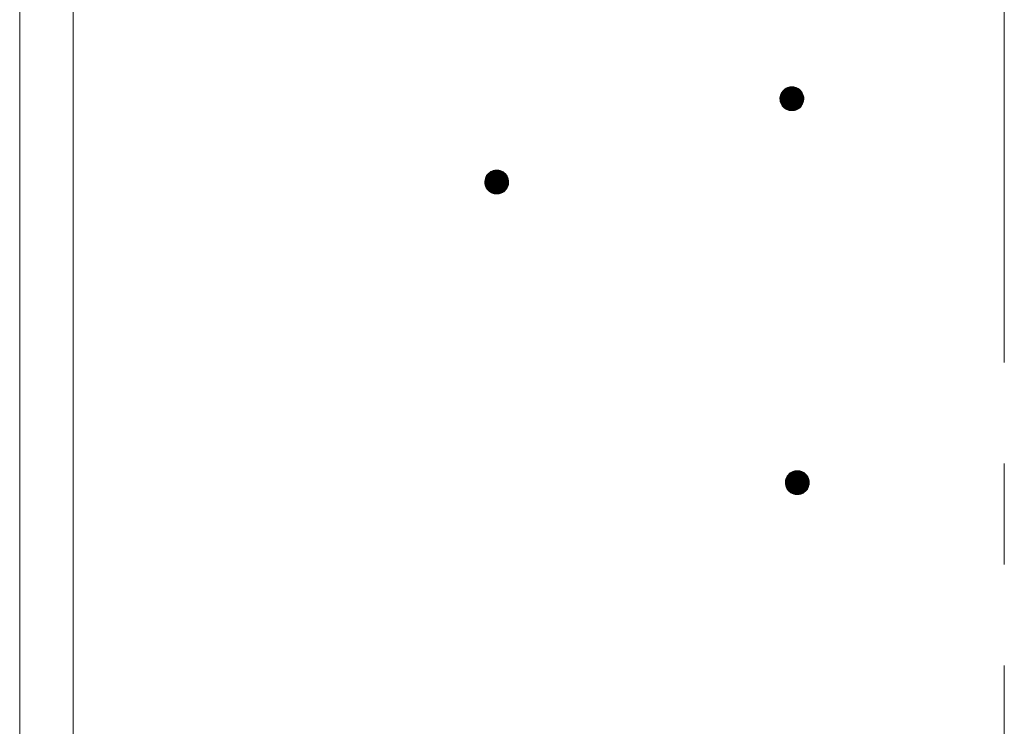
# Model space of a CAD drawing. Units: millimetres. Extents: x -782 to 1678, y -1356 to 1372.
# Drawn here: x -27 to 55, y -176 to -116 of the extents above; entities that cross this region are included whole.
import ezdxf

# ---------------------------------------------------------------- set-up
doc = ezdxf.new("R2010")
doc.units = ezdxf.units.MM
doc.header["$LTSCALE"] = 10
doc.linetypes.add('JWW_CENTER1', pattern=[6.773333, 4.233333, -0.846667, 0.846667, -0.846667])
doc.layers.add('躯体', color=7, linetype='Continuous')
doc.layers.add('通り芯', color=7, linetype='Continuous')

msp = doc.modelspace()

# ---------------------------------------------------------------- linework, layer by layer
at = {"layer": '躯体', "color": 3, "linetype": 'Continuous', "lineweight": 9}
for p, q in [((-27.389, 843.245), (-27.389, -929.255)), ((-22.889, 843.245), (-22.889, -929.255))]:
    msp.add_line(p, q, dxfattribs=at)
at = {"layer": '躯体', "color": 7, "linetype": 'Continuous', "lineweight": 9}
for p, q in [((36.802, -122.184), (36.706, -122.264)), ((36.908, -122.117), (36.802, -122.184)), ((37.022, -122.063), (36.908, -122.117)), ((37.141, -122.024), (37.022, -122.063)), ((37.265, -122.001), (37.141, -122.024)), ((37.39, -121.993), (37.265, -122.001)), ((37.39, -121.993), (37.39, -123.993)), ((37.453, -121.995), (37.39, -121.993)), ((37.577, -122.011), (37.453, -121.995)), ((37.699, -122.042), (37.577, -122.011)), ((37.816, -122.088), (37.699, -122.042)), ((37.926, -122.149), (37.816, -122.088)), ((38.027, -122.222), (37.926, -122.149)), ((38.119, -122.308), (38.027, -122.222)), ((36.392, -122.93), (36.39, -122.993)), ((38.39, -122.993), (36.39, -122.993)), ((36.39, -122.993), (36.398, -123.118)), ((36.408, -122.806), (36.392, -122.93)), ((36.439, -122.684), (36.408, -122.806)), ((36.485, -122.567), (36.439, -122.684)), ((36.546, -122.457), (36.485, -122.567)), ((36.62, -122.356), (36.546, -122.457)), ((36.706, -122.264), (36.62, -122.356)), ((38.199, -122.405), (38.119, -122.308)), ((38.266, -122.511), (38.199, -122.405)), ((38.32, -122.625), (38.266, -122.511)), ((38.359, -122.744), (38.32, -122.625)), ((38.382, -122.868), (38.359, -122.744)), ((38.372, -123.18), (38.388, -123.056)), ((38.39, -122.993), (38.382, -122.868)), ((38.388, -123.056), (38.39, -122.993)), ((36.398, -123.118), (36.421, -123.242)), ((36.421, -123.242), (36.46, -123.361)), ((36.46, -123.361), (36.514, -123.475)), ((36.514, -123.475), (36.581, -123.581)), ((36.581, -123.581), (36.661, -123.678)), ((36.661, -123.678), (36.753, -123.763)), ((36.753, -123.763), (36.854, -123.837)), ((36.854, -123.837), (36.964, -123.898)), ((36.964, -123.898), (37.081, -123.944)), ((37.758, -123.923), (37.872, -123.869)), ((37.872, -123.869), (37.978, -123.802)), ((37.978, -123.802), (38.075, -123.722)), ((38.075, -123.722), (38.161, -123.63)), ((38.161, -123.63), (38.234, -123.529)), ((38.234, -123.529), (38.295, -123.419)), ((38.295, -123.419), (38.341, -123.302)), ((38.341, -123.302), (38.372, -123.18)), ((37.081, -123.944), (37.203, -123.975)), ((37.203, -123.975), (37.327, -123.991)), ((37.327, -123.991), (37.39, -123.993)), ((37.39, -123.993), (37.515, -123.985)), ((37.515, -123.985), (37.639, -123.962)), ((37.639, -123.962), (37.758, -123.923)), ((11.679, -129.667), (11.648, -129.789)), ((11.725, -129.551), (11.679, -129.667)), ((11.786, -129.441), (11.725, -129.551)), ((11.86, -129.339), (11.786, -129.441)), ((11.946, -129.248), (11.86, -129.339)), ((12.043, -129.167), (11.946, -129.248)), ((12.149, -129.1), (12.043, -129.167)), ((12.262, -129.047), (12.149, -129.1)), ((12.382, -129.008), (12.262, -129.047)), ((12.505, -128.984), (12.382, -129.008)), ((12.63, -128.976), (12.505, -128.984)), ((12.63, -128.976), (12.63, -130.976)), ((12.693, -128.978), (12.63, -128.976)), ((12.818, -128.994), (12.693, -128.978)), ((12.939, -129.025), (12.818, -128.994)), ((13.056, -129.072), (12.939, -129.025)), ((13.166, -129.132), (13.056, -129.072)), ((13.268, -129.206), (13.166, -129.132)), ((13.359, -129.292), (13.268, -129.206)), ((13.439, -129.389), (13.359, -129.292)), ((13.507, -129.495), (13.439, -129.389)), ((13.56, -129.608), (13.507, -129.495)), ((13.599, -129.728), (13.56, -129.608)), ((11.632, -129.914), (11.63, -129.976)), ((13.63, -129.976), (11.63, -129.976)), ((11.63, -129.976), (11.638, -130.102)), ((11.648, -129.789), (11.632, -129.914)), ((11.638, -130.102), (11.662, -130.225)), ((11.662, -130.225), (11.701, -130.345)), ((11.701, -130.345), (11.754, -130.458)), ((11.754, -130.458), (11.821, -130.564)), ((13.475, -130.512), (13.535, -130.402)), ((13.535, -130.402), (13.581, -130.286)), ((13.581, -130.286), (13.613, -130.164)), ((13.622, -129.851), (13.599, -129.728)), ((13.613, -130.164), (13.628, -130.039)), ((13.63, -129.976), (13.622, -129.851)), ((13.628, -130.039), (13.63, -129.976)), ((11.821, -130.564), (11.901, -130.661)), ((11.901, -130.661), (11.993, -130.747)), ((11.993, -130.747), (12.094, -130.821)), ((12.094, -130.821), (12.205, -130.881)), ((12.205, -130.881), (12.321, -130.928)), ((12.321, -130.928), (12.443, -130.959)), ((12.443, -130.959), (12.568, -130.975)), ((12.568, -130.975), (12.63, -130.976)), ((12.63, -130.976), (12.756, -130.969)), ((12.756, -130.969), (12.879, -130.945)), ((12.879, -130.945), (12.998, -130.906)), ((12.998, -130.906), (13.112, -130.853)), ((13.112, -130.853), (13.218, -130.786)), ((13.218, -130.786), (13.315, -130.705)), ((13.315, -130.705), (13.401, -130.614)), ((13.401, -130.614), (13.475, -130.512)), ((37.16, -154.441), (37.074, -154.532)), ((37.257, -154.361), (37.16, -154.441)), ((37.363, -154.294), (37.257, -154.361)), ((37.476, -154.24), (37.363, -154.294)), ((37.596, -154.201), (37.476, -154.24)), ((37.719, -154.178), (37.596, -154.201)), ((37.845, -154.17), (37.719, -154.178)), ((37.845, -154.17), (37.845, -156.17)), ((37.907, -154.172), (37.845, -154.17)), ((38.032, -154.188), (37.907, -154.172)), ((38.154, -154.219), (38.032, -154.188)), ((38.27, -154.265), (38.154, -154.219)), ((38.38, -154.326), (38.27, -154.265)), ((38.482, -154.399), (38.38, -154.326)), ((38.574, -154.485), (38.482, -154.399)), ((36.847, -155.107), (36.845, -155.17)), ((38.845, -155.17), (36.845, -155.17)), ((36.845, -155.17), (36.852, -155.295)), ((36.862, -154.982), (36.847, -155.107)), ((36.893, -154.861), (36.862, -154.982)), ((36.94, -154.744), (36.893, -154.861)), ((37, -154.634), (36.94, -154.744)), ((37.074, -154.532), (37, -154.634)), ((38.654, -154.582), (38.574, -154.485)), ((38.721, -154.688), (38.654, -154.582)), ((38.774, -154.802), (38.721, -154.688)), ((38.813, -154.921), (38.774, -154.802)), ((38.837, -155.045), (38.813, -154.921)), ((38.827, -155.357), (38.843, -155.233)), ((38.845, -155.17), (38.837, -155.045)), ((38.843, -155.233), (38.845, -155.17)), ((36.852, -155.295), (36.876, -155.419)), ((36.876, -155.419), (36.915, -155.538)), ((36.915, -155.538), (36.968, -155.652)), ((36.968, -155.652), (37.036, -155.758)), ((37.036, -155.758), (37.116, -155.854)), ((37.116, -155.854), (37.207, -155.94)), ((37.207, -155.94), (37.309, -156.014)), ((37.309, -156.014), (37.419, -156.075)), ((37.419, -156.075), (37.536, -156.121)), ((38.093, -156.138), (38.213, -156.1)), ((38.213, -156.1), (38.326, -156.046)), ((38.326, -156.046), (38.432, -155.979)), ((38.432, -155.979), (38.529, -155.899)), ((38.529, -155.899), (38.615, -155.807)), ((38.615, -155.807), (38.689, -155.706)), ((38.689, -155.706), (38.749, -155.596)), ((38.749, -155.596), (38.796, -155.479)), ((38.796, -155.479), (38.827, -155.357)), ((37.536, -156.121), (37.657, -156.152)), ((37.657, -156.152), (37.782, -156.168)), ((37.782, -156.168), (37.845, -156.17)), ((37.845, -156.17), (37.97, -156.162)), ((37.97, -156.162), (38.093, -156.138))]:
    msp.add_line(p, q, dxfattribs=at)
at = {"layer": '躯体', "color": 7, "linetype": 'Continuous', "lineweight": 0}
for p, q in [((38.055, -122.248), (36.725, -122.248)), ((38.044, -122.238), (36.737, -122.238)), ((38.033, -122.228), (36.749, -122.228)), ((38.021, -122.218), (36.761, -122.218)), ((38.008, -122.208), (36.773, -122.208)), ((37.994, -122.198), (36.785, -122.198)), ((37.98, -122.188), (36.797, -122.188)), ((37.966, -122.178), (36.812, -122.178)), ((37.952, -122.168), (36.827, -122.168)), ((37.939, -122.158), (36.843, -122.158)), ((37.925, -122.148), (36.859, -122.148)), ((37.906, -122.138), (36.875, -122.138)), ((37.888, -122.128), (36.89, -122.128)), ((37.87, -122.118), (36.906, -122.118)), ((37.852, -122.108), (36.927, -122.108)), ((37.834, -122.098), (36.948, -122.098)), ((37.815, -122.088), (36.969, -122.088)), ((37.79, -122.078), (36.991, -122.078)), ((37.765, -122.068), (37.012, -122.068)), ((37.74, -122.058), (37.038, -122.058)), ((37.714, -122.048), (37.069, -122.048)), ((37.684, -122.038), (37.1, -122.038)), ((37.645, -122.028), (37.13, -122.028)), ((37.606, -122.018), (37.175, -122.018)), ((37.556, -122.008), (37.227, -122.008)), ((37.477, -121.998), (37.311, -121.998)), ((38.39, -122.988), (36.39, -122.988)), ((38.39, -122.998), (36.39, -122.998)), ((38.387, -122.948), (36.391, -122.948)), ((38.388, -122.958), (36.391, -122.958)), ((38.388, -122.968), (36.391, -122.968)), ((38.389, -122.978), (36.391, -122.978)), ((38.39, -123.008), (36.391, -123.008)), ((38.386, -122.928), (36.392, -122.928)), ((38.387, -122.938), (36.392, -122.938)), ((38.389, -123.018), (36.392, -123.018)), ((38.389, -123.028), (36.392, -123.028)), ((38.389, -123.038), (36.393, -123.038)), ((38.385, -122.918), (36.394, -122.918)), ((38.388, -123.048), (36.394, -123.048)), ((38.388, -123.058), (36.394, -123.058)), ((38.385, -122.908), (36.395, -122.908)), ((38.387, -123.068), (36.395, -123.068)), ((38.384, -122.898), (36.396, -122.898)), ((38.383, -122.888), (36.397, -122.888)), ((38.383, -122.878), (36.399, -122.878)), ((38.382, -122.868), (36.4, -122.868)), ((38.38, -122.858), (36.401, -122.858)), ((38.378, -122.848), (36.402, -122.848)), ((38.377, -122.838), (36.404, -122.838)), ((38.375, -122.828), (36.405, -122.828)), ((38.373, -122.818), (36.406, -122.818)), ((38.371, -122.808), (36.407, -122.808)), ((38.369, -122.798), (36.41, -122.798)), ((38.367, -122.788), (36.412, -122.788)), ((38.365, -122.778), (36.415, -122.778)), ((38.363, -122.768), (36.417, -122.768)), ((38.361, -122.758), (36.42, -122.758)), ((38.359, -122.748), (36.423, -122.748)), ((38.357, -122.738), (36.425, -122.738)), ((38.353, -122.728), (36.428, -122.728)), ((38.35, -122.718), (36.43, -122.718)), ((38.347, -122.708), (36.433, -122.708)), ((38.344, -122.698), (36.435, -122.698)), ((38.34, -122.688), (36.438, -122.688)), ((38.337, -122.678), (36.441, -122.678)), ((38.334, -122.668), (36.445, -122.668)), ((38.331, -122.658), (36.449, -122.658)), ((38.327, -122.648), (36.453, -122.648)), ((38.324, -122.638), (36.457, -122.638)), ((38.321, -122.628), (36.461, -122.628)), ((38.317, -122.618), (36.465, -122.618)), ((38.312, -122.608), (36.469, -122.608)), ((38.307, -122.598), (36.473, -122.598)), ((38.302, -122.588), (36.477, -122.588)), ((38.298, -122.578), (36.481, -122.578)), ((38.293, -122.568), (36.485, -122.568)), ((38.288, -122.558), (36.49, -122.558)), ((38.284, -122.548), (36.496, -122.548)), ((38.279, -122.538), (36.501, -122.538)), ((38.274, -122.528), (36.507, -122.528)), ((38.27, -122.518), (36.512, -122.518)), ((38.264, -122.508), (36.518, -122.508)), ((38.258, -122.498), (36.523, -122.498)), ((38.252, -122.488), (36.529, -122.488)), ((38.245, -122.478), (36.534, -122.478)), ((38.239, -122.468), (36.54, -122.468)), ((38.233, -122.458), (36.545, -122.458)), ((38.226, -122.448), (36.552, -122.448)), ((38.22, -122.438), (36.56, -122.438)), ((38.214, -122.428), (36.567, -122.428)), ((38.207, -122.418), (36.574, -122.418)), ((38.201, -122.408), (36.581, -122.408)), ((38.193, -122.398), (36.589, -122.398)), ((38.185, -122.388), (36.596, -122.388)), ((38.177, -122.378), (36.603, -122.378)), ((38.168, -122.368), (36.611, -122.368)), ((38.16, -122.358), (36.618, -122.358)), ((38.152, -122.348), (36.627, -122.348)), ((38.143, -122.338), (36.636, -122.338)), ((38.135, -122.328), (36.645, -122.328)), ((38.127, -122.318), (36.655, -122.318)), ((38.119, -122.308), (36.664, -122.308)), ((38.108, -122.298), (36.674, -122.298)), ((38.097, -122.288), (36.683, -122.288)), ((38.087, -122.278), (36.692, -122.278)), ((38.076, -122.268), (36.702, -122.268)), ((38.065, -122.258), (36.713, -122.258)), ((38.385, -123.078), (36.395, -123.078)), ((38.384, -123.088), (36.396, -123.088)), ((38.383, -123.098), (36.397, -123.098)), ((38.381, -123.108), (36.397, -123.108)), ((38.38, -123.118), (36.398, -123.118)), ((38.379, -123.128), (36.4, -123.128)), ((38.378, -123.138), (36.402, -123.138)), ((38.376, -123.148), (36.404, -123.148)), ((38.375, -123.158), (36.406, -123.158)), ((38.374, -123.168), (36.407, -123.168)), ((38.373, -123.178), (36.409, -123.178)), ((38.37, -123.188), (36.411, -123.188)), ((38.368, -123.198), (36.413, -123.198)), ((38.365, -123.208), (36.415, -123.208)), ((38.363, -123.218), (36.417, -123.218)), ((38.36, -123.228), (36.419, -123.228)), ((38.358, -123.238), (36.421, -123.238)), ((38.355, -123.248), (36.424, -123.248)), ((38.352, -123.258), (36.427, -123.258)), ((38.35, -123.268), (36.43, -123.268)), ((38.347, -123.278), (36.433, -123.278)), ((38.345, -123.288), (36.437, -123.288)), ((38.342, -123.298), (36.44, -123.298)), ((38.339, -123.308), (36.443, -123.308)), ((38.335, -123.318), (36.446, -123.318)), ((38.331, -123.328), (36.45, -123.328)), ((38.327, -123.338), (36.453, -123.338)), ((38.323, -123.348), (36.456, -123.348)), ((38.319, -123.358), (36.459, -123.358)), ((38.315, -123.368), (36.464, -123.368)), ((38.311, -123.378), (36.468, -123.378)), ((38.307, -123.388), (36.473, -123.388)), ((38.303, -123.398), (36.478, -123.398)), ((38.299, -123.408), (36.482, -123.408)), ((38.295, -123.418), (36.487, -123.418)), ((38.29, -123.428), (36.492, -123.428)), ((38.284, -123.438), (36.496, -123.438)), ((38.279, -123.448), (36.501, -123.448)), ((38.273, -123.458), (36.506, -123.458)), ((38.268, -123.468), (36.511, -123.468)), ((38.262, -123.478), (36.516, -123.478)), ((38.257, -123.488), (36.522, -123.488)), ((38.251, -123.498), (36.528, -123.498)), ((38.246, -123.508), (36.535, -123.508)), ((38.24, -123.518), (36.541, -123.518)), ((38.235, -123.528), (36.548, -123.528)), ((38.228, -123.538), (36.554, -123.538)), ((38.22, -123.548), (36.56, -123.548)), ((38.213, -123.558), (36.567, -123.558)), ((38.206, -123.568), (36.573, -123.568)), ((38.199, -123.578), (36.579, -123.578)), ((38.191, -123.588), (36.587, -123.588)), ((38.184, -123.598), (36.595, -123.598)), ((38.177, -123.608), (36.604, -123.608)), ((38.17, -123.618), (36.612, -123.618)), ((38.162, -123.628), (36.62, -123.628)), ((38.153, -123.638), (36.628, -123.638)), ((38.144, -123.648), (36.637, -123.648)), ((38.135, -123.658), (36.645, -123.658)), ((38.125, -123.668), (36.653, -123.668)), ((38.116, -123.678), (36.662, -123.678)), ((38.106, -123.688), (36.672, -123.688)), ((38.097, -123.698), (36.683, -123.698)), ((38.088, -123.708), (36.694, -123.708)), ((38.078, -123.718), (36.704, -123.718)), ((38.067, -123.728), (36.715, -123.728)), ((38.055, -123.738), (36.725, -123.738)), ((38.043, -123.748), (36.736, -123.748)), ((38.031, -123.758), (36.747, -123.758)), ((38.019, -123.768), (36.759, -123.768)), ((38.007, -123.778), (36.773, -123.778)), ((37.995, -123.788), (36.786, -123.788)), ((37.983, -123.798), (36.8, -123.798)), ((37.968, -123.808), (36.814, -123.808)), ((37.953, -123.818), (36.828, -123.818)), ((37.937, -123.828), (36.841, -123.828)), ((37.921, -123.838), (36.855, -123.838)), ((37.905, -123.848), (36.874, -123.848)), ((37.89, -123.858), (36.892, -123.858)), ((37.874, -123.868), (36.91, -123.868)), ((37.853, -123.878), (36.928, -123.878)), ((37.832, -123.888), (36.946, -123.888)), ((37.811, -123.898), (36.965, -123.898)), ((37.79, -123.908), (36.99, -123.908)), ((37.768, -123.918), (37.015, -123.918)), ((37.742, -123.928), (37.04, -123.928)), ((37.711, -123.938), (37.066, -123.938)), ((37.681, -123.948), (37.096, -123.948)), ((37.65, -123.958), (37.135, -123.958)), ((37.605, -123.968), (37.174, -123.968)), ((37.553, -123.978), (37.224, -123.978)), ((37.47, -123.988), (37.303, -123.988)), ((13.584, -129.681), (11.676, -129.681)), ((13.581, -129.671), (11.678, -129.671)), ((13.577, -129.661), (11.682, -129.661)), ((13.574, -129.651), (11.686, -129.651)), ((13.571, -129.641), (11.69, -129.641)), ((13.568, -129.631), (11.694, -129.631)), ((13.564, -129.621), (11.697, -129.621)), ((13.561, -129.611), (11.701, -129.611)), ((13.557, -129.601), (11.705, -129.601)), ((13.552, -129.591), (11.709, -129.591)), ((13.547, -129.581), (11.713, -129.581)), ((13.543, -129.571), (11.717, -129.571)), ((13.538, -129.561), (11.721, -129.561)), ((13.533, -129.551), (11.725, -129.551)), ((13.529, -129.541), (11.731, -129.541)), ((13.524, -129.531), (11.736, -129.531)), ((13.519, -129.521), (11.742, -129.521)), ((13.515, -129.511), (11.747, -129.511)), ((13.51, -129.501), (11.753, -129.501)), ((13.505, -129.491), (11.758, -129.491)), ((13.498, -129.481), (11.764, -129.481)), ((13.492, -129.471), (11.769, -129.471)), ((13.486, -129.461), (11.775, -129.461)), ((13.479, -129.451), (11.78, -129.451)), ((13.473, -129.441), (11.786, -129.441)), ((13.466, -129.431), (11.793, -129.431)), ((13.46, -129.421), (11.8, -129.421)), ((13.454, -129.411), (11.807, -129.411)), ((13.447, -129.401), (11.814, -129.401)), ((13.441, -129.391), (11.822, -129.391)), ((13.433, -129.381), (11.829, -129.381)), ((13.425, -129.371), (11.836, -129.371)), ((13.417, -129.361), (11.844, -129.361)), ((13.409, -129.351), (11.851, -129.351)), ((13.4, -129.341), (11.858, -129.341)), ((13.392, -129.331), (11.867, -129.331)), ((13.384, -129.321), (11.876, -129.321)), ((13.375, -129.311), (11.886, -129.311)), ((13.367, -129.301), (11.895, -129.301)), ((13.359, -129.291), (11.904, -129.291)), ((13.348, -129.281), (11.914, -129.281)), ((13.337, -129.271), (11.923, -129.271)), ((13.327, -129.261), (11.933, -129.261)), ((13.316, -129.251), (11.942, -129.251)), ((13.306, -129.241), (11.953, -129.241)), ((13.295, -129.231), (11.965, -129.231)), ((13.284, -129.221), (11.977, -129.221)), ((13.274, -129.211), (11.989, -129.211)), ((13.262, -129.201), (12.001, -129.201)), ((13.248, -129.191), (12.013, -129.191)), ((13.234, -129.181), (12.026, -129.181)), ((13.22, -129.171), (12.038, -129.171)), ((13.207, -129.161), (12.052, -129.161)), ((13.193, -129.151), (12.068, -129.151)), ((13.179, -129.141), (12.083, -129.141)), ((13.165, -129.131), (12.099, -129.131)), ((13.147, -129.121), (12.115, -129.121)), ((13.129, -129.111), (12.131, -129.111)), ((13.11, -129.101), (12.146, -129.101)), ((13.092, -129.091), (12.167, -129.091)), ((13.074, -129.081), (12.188, -129.081)), ((13.056, -129.071), (12.21, -129.071)), ((13.03, -129.061), (12.231, -129.061)), ((13.005, -129.051), (12.252, -129.051)), ((12.98, -129.041), (12.278, -129.041)), ((12.955, -129.031), (12.309, -129.031)), ((12.924, -129.021), (12.34, -129.021)), ((12.885, -129.011), (12.371, -129.011)), ((12.846, -129.001), (12.415, -129.001)), ((12.796, -128.991), (12.468, -128.991)), ((12.717, -128.981), (12.551, -128.981)), ((13.63, -129.971), (11.63, -129.971)), ((13.628, -129.941), (11.631, -129.941)), ((13.629, -129.951), (11.631, -129.951)), ((13.629, -129.961), (11.631, -129.961)), ((13.63, -129.981), (11.631, -129.981)), ((13.63, -129.991), (11.631, -129.991)), ((13.627, -129.921), (11.632, -129.921)), ((13.627, -129.931), (11.632, -129.931)), ((13.63, -130.001), (11.632, -130.001)), ((13.626, -129.911), (11.633, -129.911)), ((13.629, -130.011), (11.633, -130.011)), ((13.629, -130.021), (11.633, -130.021)), ((13.626, -129.901), (11.634, -129.901)), ((13.629, -130.031), (11.634, -130.031)), ((13.628, -130.041), (11.634, -130.041)), ((13.625, -129.891), (11.635, -129.891)), ((13.627, -130.051), (11.635, -130.051)), ((13.624, -129.881), (11.636, -129.881)), ((13.626, -130.061), (11.636, -130.061)), ((13.624, -130.071), (11.636, -130.071)), ((13.623, -130.081), (11.637, -130.081)), ((13.624, -129.871), (11.638, -129.871)), ((13.622, -130.091), (11.638, -130.091)), ((13.62, -130.101), (11.638, -130.101)), ((13.623, -129.861), (11.639, -129.861)), ((13.622, -129.851), (11.64, -129.851)), ((13.619, -130.111), (11.64, -130.111)), ((13.621, -129.841), (11.641, -129.841)), ((13.618, -130.121), (11.642, -130.121)), ((13.619, -129.831), (11.643, -129.831)), ((13.617, -129.821), (11.644, -129.821)), ((13.617, -130.131), (11.644, -130.131)), ((13.615, -129.811), (11.645, -129.811)), ((13.613, -129.801), (11.646, -129.801)), ((13.615, -130.141), (11.646, -130.141)), ((13.611, -129.791), (11.648, -129.791)), ((13.614, -130.151), (11.648, -130.151)), ((13.609, -129.781), (11.65, -129.781)), ((13.613, -130.161), (11.65, -130.161)), ((13.611, -130.171), (11.651, -130.171)), ((13.607, -129.771), (11.653, -129.771)), ((13.608, -130.181), (11.653, -130.181)), ((13.605, -129.761), (11.655, -129.761)), ((13.606, -130.191), (11.655, -130.191)), ((13.603, -130.201), (11.657, -130.201)), ((13.603, -129.751), (11.658, -129.751)), ((13.6, -130.211), (11.659, -130.211)), ((13.602, -129.741), (11.66, -129.741)), ((13.598, -130.221), (11.661, -130.221)), ((13.6, -129.731), (11.663, -129.731)), ((13.595, -130.231), (11.664, -130.231)), ((13.597, -129.721), (11.665, -129.721)), ((13.593, -130.241), (11.667, -130.241)), ((13.594, -129.711), (11.668, -129.711)), ((13.59, -130.251), (11.67, -130.251)), ((13.59, -129.701), (11.671, -129.701)), ((13.587, -129.691), (11.673, -129.691)), ((13.588, -130.261), (11.674, -130.261)), ((13.585, -130.271), (11.677, -130.271)), ((13.582, -130.281), (11.68, -130.281)), ((13.579, -130.291), (11.683, -130.291)), ((13.575, -130.301), (11.687, -130.301)), ((13.571, -130.311), (11.69, -130.311)), ((13.567, -130.321), (11.693, -130.321)), ((13.563, -130.331), (11.696, -130.331)), ((13.559, -130.341), (11.7, -130.341)), ((13.555, -130.351), (11.704, -130.351)), ((13.551, -130.361), (11.708, -130.361)), ((13.547, -130.371), (11.713, -130.371)), ((13.543, -130.381), (11.718, -130.381)), ((13.539, -130.391), (11.723, -130.391)), ((13.535, -130.401), (11.727, -130.401)), ((13.53, -130.411), (11.732, -130.411)), ((13.525, -130.421), (11.737, -130.421)), ((13.519, -130.431), (11.741, -130.431)), ((13.514, -130.441), (11.746, -130.441)), ((13.508, -130.451), (11.751, -130.451)), ((13.503, -130.461), (11.756, -130.461)), ((13.497, -130.471), (11.762, -130.471)), ((13.492, -130.481), (11.769, -130.481)), ((13.486, -130.491), (11.775, -130.491)), ((13.481, -130.501), (11.781, -130.501)), ((13.475, -130.511), (11.788, -130.511)), ((13.468, -130.521), (11.794, -130.521)), ((13.461, -130.531), (11.8, -130.531)), ((13.453, -130.541), (11.807, -130.541)), ((13.446, -130.551), (11.813, -130.551)), ((13.439, -130.561), (11.82, -130.561)), ((13.432, -130.571), (11.827, -130.571)), ((13.424, -130.581), (11.836, -130.581)), ((13.417, -130.591), (11.844, -130.591)), ((13.41, -130.601), (11.852, -130.601)), ((13.403, -130.611), (11.86, -130.611)), ((13.394, -130.621), (11.869, -130.621)), ((13.384, -130.631), (11.877, -130.631)), ((13.375, -130.641), (11.885, -130.641)), ((13.366, -130.651), (11.893, -130.651)), ((13.356, -130.661), (11.902, -130.661)), ((13.347, -130.671), (11.912, -130.671)), ((13.337, -130.681), (11.923, -130.681)), ((13.328, -130.691), (11.934, -130.691)), ((13.319, -130.701), (11.944, -130.701)), ((13.308, -130.711), (11.955, -130.711)), ((13.295, -130.721), (11.966, -130.721)), ((13.283, -130.731), (11.976, -130.731)), ((13.271, -130.741), (11.987, -130.741)), ((13.259, -130.751), (11.999, -130.751)), ((13.247, -130.761), (12.013, -130.761)), ((13.235, -130.771), (12.027, -130.771)), ((13.223, -130.781), (12.04, -130.781)), ((13.209, -130.791), (12.054, -130.791)), ((13.193, -130.801), (12.068, -130.801)), ((13.177, -130.811), (12.082, -130.811)), ((13.161, -130.821), (12.096, -130.821)), ((13.146, -130.831), (12.114, -130.831)), ((13.13, -130.841), (12.132, -130.841)), ((13.114, -130.851), (12.15, -130.851)), ((13.094, -130.861), (12.168, -130.861)), ((13.072, -130.871), (12.187, -130.871)), ((13.051, -130.881), (12.205, -130.881)), ((13.03, -130.891), (12.23, -130.891)), ((13.009, -130.901), (12.255, -130.901)), ((12.982, -130.911), (12.281, -130.911)), ((12.952, -130.921), (12.306, -130.921)), ((12.921, -130.931), (12.337, -130.931)), ((12.89, -130.941), (12.376, -130.941)), ((12.845, -130.951), (12.415, -130.951)), ((12.793, -130.961), (12.464, -130.961)), ((12.71, -130.971), (12.544, -130.971)), ((38.541, -154.455), (37.147, -154.455)), ((38.53, -154.445), (37.156, -154.445)), ((38.52, -154.435), (37.167, -154.435)), ((38.509, -154.425), (37.179, -154.425)), ((38.498, -154.415), (37.191, -154.415)), ((38.488, -154.405), (37.204, -154.405)), ((38.476, -154.395), (37.216, -154.395)), ((38.462, -154.385), (37.228, -154.385)), ((38.448, -154.375), (37.24, -154.375)), ((38.435, -154.365), (37.252, -154.365)), ((38.421, -154.355), (37.266, -154.355)), ((38.407, -154.345), (37.282, -154.345)), ((38.393, -154.335), (37.298, -154.335)), ((38.379, -154.325), (37.313, -154.325)), ((38.361, -154.315), (37.329, -154.315)), ((38.343, -154.305), (37.345, -154.305)), ((38.325, -154.295), (37.361, -154.295)), ((38.306, -154.285), (37.381, -154.285)), ((38.288, -154.275), (37.403, -154.275)), ((38.27, -154.265), (37.424, -154.265)), ((38.245, -154.255), (37.445, -154.255)), ((38.219, -154.245), (37.466, -154.245)), ((38.194, -154.235), (37.492, -154.235)), ((38.169, -154.225), (37.523, -154.225)), ((38.138, -154.215), (37.554, -154.215)), ((38.099, -154.205), (37.585, -154.205)), ((38.06, -154.195), (37.629, -154.195)), ((38.01, -154.185), (37.682, -154.185)), ((37.931, -154.175), (37.765, -154.175)), ((38.843, -155.145), (36.845, -155.145)), ((38.844, -155.155), (36.845, -155.155)), ((38.844, -155.165), (36.845, -155.165)), ((38.844, -155.175), (36.845, -155.175)), ((38.844, -155.185), (36.845, -155.185)), ((38.841, -155.115), (36.846, -155.115)), ((38.842, -155.125), (36.846, -155.125)), ((38.842, -155.135), (36.846, -155.135)), ((38.844, -155.195), (36.846, -155.195)), ((38.84, -155.105), (36.847, -155.105)), ((38.843, -155.205), (36.847, -155.205)), ((38.843, -155.215), (36.847, -155.215)), ((38.84, -155.095), (36.848, -155.095)), ((38.843, -155.225), (36.848, -155.225)), ((38.839, -155.085), (36.849, -155.085)), ((38.842, -155.235), (36.849, -155.235)), ((38.841, -155.245), (36.849, -155.245)), ((38.84, -155.255), (36.85, -155.255)), ((38.839, -155.075), (36.851, -155.075)), ((38.839, -155.265), (36.851, -155.265)), ((38.837, -155.275), (36.851, -155.275)), ((38.838, -155.065), (36.852, -155.065)), ((38.836, -155.285), (36.852, -155.285)), ((38.837, -155.055), (36.853, -155.055)), ((38.837, -155.045), (36.854, -155.045)), ((38.835, -155.035), (36.856, -155.035)), ((38.833, -155.025), (36.857, -155.025)), ((38.831, -155.015), (36.858, -155.015)), ((38.829, -155.005), (36.859, -155.005)), ((38.827, -154.995), (36.861, -154.995)), ((38.825, -154.985), (36.862, -154.985)), ((38.823, -154.975), (36.864, -154.975)), ((38.821, -154.965), (36.867, -154.965)), ((38.82, -154.955), (36.869, -154.955)), ((38.818, -154.945), (36.872, -154.945)), ((38.816, -154.935), (36.874, -154.935)), ((38.814, -154.925), (36.877, -154.925)), ((38.811, -154.915), (36.88, -154.915)), ((38.808, -154.905), (36.882, -154.905)), ((38.805, -154.895), (36.885, -154.895)), ((38.801, -154.885), (36.887, -154.885)), ((38.798, -154.875), (36.89, -154.875)), ((38.795, -154.865), (36.892, -154.865)), ((38.792, -154.855), (36.896, -154.855)), ((38.788, -154.845), (36.9, -154.845)), ((38.785, -154.835), (36.904, -154.835)), ((38.782, -154.825), (36.908, -154.825)), ((38.779, -154.815), (36.912, -154.815)), ((38.775, -154.805), (36.916, -154.805)), ((38.771, -154.795), (36.92, -154.795)), ((38.766, -154.785), (36.924, -154.785)), ((38.762, -154.775), (36.928, -154.775)), ((38.757, -154.765), (36.931, -154.765)), ((38.752, -154.755), (36.935, -154.755)), ((38.748, -154.745), (36.939, -154.745)), ((38.743, -154.735), (36.945, -154.735)), ((38.738, -154.725), (36.95, -154.725)), ((38.733, -154.715), (36.956, -154.715)), ((38.729, -154.705), (36.961, -154.705)), ((38.724, -154.695), (36.967, -154.695)), ((38.719, -154.685), (36.972, -154.685)), ((38.712, -154.675), (36.978, -154.675)), ((38.706, -154.665), (36.983, -154.665)), ((38.7, -154.655), (36.989, -154.655)), ((38.693, -154.645), (36.994, -154.645)), ((38.687, -154.635), (37, -154.635)), ((38.681, -154.625), (37.007, -154.625)), ((38.674, -154.615), (37.014, -154.615)), ((38.668, -154.605), (37.021, -154.605)), ((38.662, -154.595), (37.029, -154.595)), ((38.655, -154.585), (37.036, -154.585)), ((38.648, -154.575), (37.043, -154.575)), ((38.639, -154.565), (37.05, -154.565)), ((38.631, -154.555), (37.058, -154.555)), ((38.623, -154.545), (37.065, -154.545)), ((38.615, -154.535), (37.072, -154.535)), ((38.606, -154.525), (37.081, -154.525)), ((38.598, -154.515), (37.091, -154.515)), ((38.59, -154.505), (37.1, -154.505)), ((38.581, -154.495), (37.109, -154.495)), ((38.573, -154.485), (37.119, -154.485)), ((38.562, -154.475), (37.128, -154.475)), ((38.552, -154.465), (37.137, -154.465)), ((38.835, -155.295), (36.852, -155.295)), ((38.833, -155.305), (36.854, -155.305)), ((38.832, -155.315), (36.856, -155.315)), ((38.831, -155.325), (36.858, -155.325)), ((38.83, -155.335), (36.86, -155.335)), ((38.828, -155.345), (36.862, -155.345)), ((38.827, -155.355), (36.864, -155.355)), ((38.825, -155.365), (36.866, -155.365)), ((38.822, -155.375), (36.868, -155.375)), ((38.82, -155.385), (36.87, -155.385)), ((38.817, -155.395), (36.871, -155.395)), ((38.815, -155.405), (36.873, -155.405)), ((38.812, -155.415), (36.875, -155.415)), ((38.809, -155.425), (36.878, -155.425)), ((38.807, -155.435), (36.881, -155.435)), ((38.804, -155.445), (36.885, -155.445)), ((38.802, -155.455), (36.888, -155.455)), ((38.799, -155.465), (36.891, -155.465)), ((38.797, -155.475), (36.894, -155.475)), ((38.793, -155.485), (36.898, -155.485)), ((38.789, -155.495), (36.901, -155.495)), ((38.785, -155.505), (36.904, -155.505)), ((38.781, -155.515), (36.907, -155.515)), ((38.777, -155.525), (36.911, -155.525)), ((38.773, -155.535), (36.914, -155.535)), ((38.769, -155.545), (36.918, -155.545)), ((38.766, -155.555), (36.923, -155.555)), ((38.762, -155.565), (36.927, -155.565)), ((38.758, -155.575), (36.932, -155.575)), ((38.754, -155.585), (36.937, -155.585)), ((38.75, -155.595), (36.942, -155.595)), ((38.744, -155.605), (36.946, -155.605)), ((38.739, -155.615), (36.951, -155.615)), ((38.733, -155.625), (36.956, -155.625)), ((38.728, -155.635), (36.96, -155.635)), ((38.722, -155.645), (36.965, -155.645)), ((38.717, -155.655), (36.97, -155.655)), ((38.711, -155.665), (36.977, -155.665)), ((38.706, -155.675), (36.983, -155.675)), ((38.7, -155.685), (36.989, -155.685)), ((38.695, -155.695), (36.996, -155.695)), ((38.689, -155.705), (37.002, -155.705)), ((38.682, -155.715), (37.008, -155.715)), ((38.675, -155.725), (37.015, -155.725)), ((38.668, -155.735), (37.021, -155.735)), ((38.66, -155.745), (37.027, -155.745)), ((38.653, -155.755), (37.034, -155.755)), ((38.646, -155.765), (37.041, -155.765)), ((38.639, -155.775), (37.05, -155.775)), ((38.631, -155.785), (37.058, -155.785)), ((38.624, -155.795), (37.066, -155.795)), ((38.617, -155.805), (37.075, -155.805)), ((38.608, -155.815), (37.083, -155.815)), ((38.599, -155.825), (37.091, -155.825)), ((38.589, -155.835), (37.099, -155.835)), ((38.58, -155.845), (37.108, -155.845)), ((38.57, -155.855), (37.116, -155.855)), ((38.561, -155.865), (37.127, -155.865)), ((38.552, -155.875), (37.137, -155.875)), ((38.542, -155.885), (37.148, -155.885)), ((38.533, -155.895), (37.159, -155.895)), ((38.522, -155.905), (37.169, -155.905)), ((38.51, -155.915), (37.18, -155.915)), ((38.498, -155.925), (37.191, -155.925)), ((38.486, -155.935), (37.201, -155.935)), ((38.473, -155.945), (37.213, -155.945)), ((38.461, -155.955), (37.227, -155.955)), ((38.449, -155.965), (37.241, -155.965)), ((38.437, -155.975), (37.255, -155.975)), ((38.423, -155.985), (37.268, -155.985)), ((38.407, -155.995), (37.282, -155.995)), ((38.391, -156.005), (37.296, -156.005)), ((38.376, -156.015), (37.31, -156.015)), ((38.36, -156.025), (37.328, -156.025)), ((38.344, -156.035), (37.346, -156.035)), ((38.328, -156.045), (37.365, -156.045)), ((38.308, -156.055), (37.383, -156.055)), ((38.287, -156.065), (37.401, -156.065)), ((38.265, -156.075), (37.419, -156.075)), ((38.244, -156.085), (37.444, -156.085)), ((38.223, -156.095), (37.47, -156.095)), ((38.197, -156.105), (37.495, -156.105)), ((38.166, -156.115), (37.52, -156.115)), ((38.135, -156.125), (37.551, -156.125)), ((38.104, -156.135), (37.59, -156.135)), ((38.06, -156.145), (37.629, -156.145)), ((38.007, -156.155), (37.679, -156.155)), ((37.924, -156.165), (37.758, -156.165))]:
    msp.add_line(p, q, dxfattribs=at)
at = {"layer": '通り芯', "color": 7, "linetype": 'JWW_CENTER1', "lineweight": 9}
msp.add_line((55.211, 913.245), (55.211, -979.255), dxfattribs=at)

doc.saveas('drawing.dxf')
